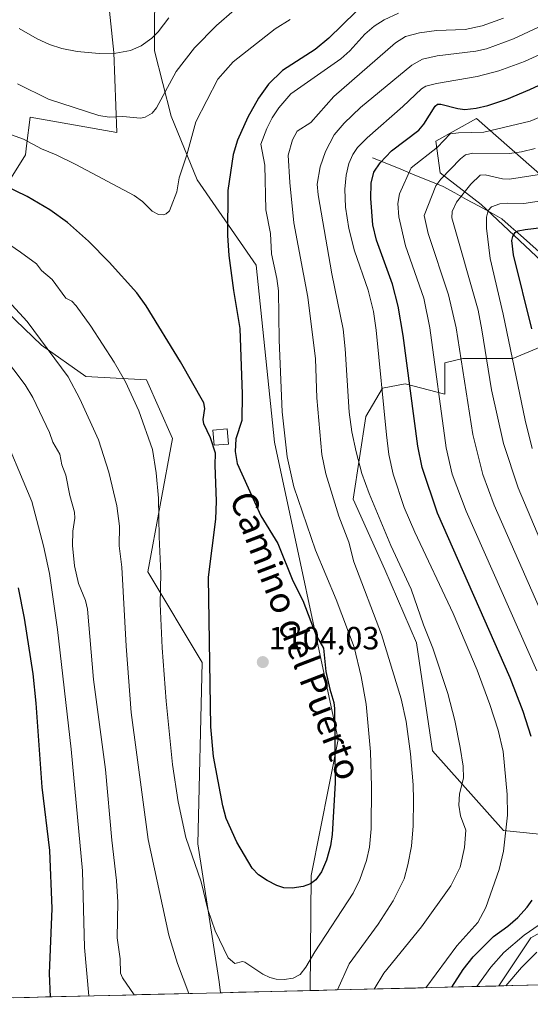
# Model space of a CAD drawing. Units: metres. Extents: x 664883 to 668339, y 4753546 to 4755942.
# Drawn here: x 665829 to 665988, y 4753566 to 4753872 of the extents above; entities that cross this region are included whole.
import ezdxf
from ezdxf.enums import TextEntityAlignment as Align

# ---------------------------------------------------------------- set-up
doc = ezdxf.new("R2010")
doc.units = ezdxf.units.M
doc.header["$MEASUREMENT"] = 0
for name, color, linetype, lineweight in [('Arbolado forestal CxS', 92, 'Continuous', 0), ('Carátula', 7, 'Continuous', 5), ('Corriente natural lineal', 142, 'Continuous', 13), ('Curva de nivel maestra', 36, 'Continuous', 30), ('Curva de nivel normal', 36, 'Continuous', 0), ('Edificación', 1, 'Continuous', 13), ('Edificación Cxs', 1, 'Continuous', 13), ('Municipio CxS', 142, 'Continuous', 0), ('Pastizal CxS', 92, 'Continuous', 0), ('Punto de cota en terreno', 7, 'Continuous', 0), ('Rótulo de punto de cota en terreno', 19, 'Continuous', 0), ('Texto cartográfico', 19, 'Continuous', 0)]:
    doc.layers.add(name, color=color, linetype=linetype, lineweight=lineweight)
doc.styles.add('Arial', font='txt', dxfattribs={"height": 0.2})

# ---------------------------------------------------------------- blocks, each defined once
blk = doc.blocks.new('*U150')
at = {"layer": 'Pastizal CxS', "color": 92, "linetype": 'Continuous', "lineweight": 0}
for points in [[(665824.13, 4753818.76, 1098.29), (665831.17, 4753830.03, 1103.04), (665831.51, 4753832.81, 1103.78), (665832.64, 4753841.76, 1106.61), (665859.6, 4753836.95, 1108.08), (665858.59, 4753861.88, 1113.76), (665856.55, 4753881.72, 1120.25), (665850.2, 4753904.08, 1126.73), (665865.71, 4753916.31, 1130.85), (665856.04, 4753937.17, 1137.3), (665868.53, 4753962.6, 1147.09), (665884.45, 4753974.91, 1153.66), (665894.36, 4754008.19, 1162.18), (665892.86, 4754036.83, 1164.25), (665887.51, 4754103, 1165.8), (665884.97, 4754135.05, 1165.55), (665873.28, 4754165.58, 1163.98), (665858.02, 4754181.35, 1159.61), (665856.7, 4754208.24, 1161.61), (665849.16, 4754228.7, 1161.37), (665839.81, 4754245.36, 1160.8), (665828.59, 4754255.36, 1158.73)], [(665871.3, 4753874.09, 1114.67), (665871.3, 4753862.39, 1111.62), (665876.47, 4753841.99, 1106.57), (665884.52, 4753822.2, 1102.29), (665902.82, 4753795.74, 1096.12), (665908.52, 4753740.67, 1095.26), (665928.33, 4753648.29, 1098.29), (665919.88, 4753606.02, 1099.04), (665919.59, 4753570.24, 1091.5), (665891.71, 4753569.56, 1092.5), (665891.71, 4753569.56, 1092.5), (665891.34, 4753572.91, 1092.97), (665884.67, 4753615.88, 1096.55), (665886.03, 4753672.25, 1100.31), (665869.19, 4753700.42, 1094.53), (665876.89, 4753741.82, 1097.6), (665868.75, 4753760.13, 1096.96), (665849.94, 4753761.15, 1091.82), (665836.21, 4753770.81, 1089.49), (665819.9, 4753786.36, 1088.18)]]:
    blk.add_polyline3d(points, dxfattribs=at)
blk = doc.blocks.new('*U151')
at = {"layer": 'Arbolado forestal CxS', "color": 92, "linetype": 'Continuous', "lineweight": 0}
for points in [[(665999.94, 4753617.92, 1070.21), (665979.6, 4753619.95, 1079.44), (665957.54, 4753644.74, 1086.91), (665952.64, 4753678.36, 1086.72), (665942.75, 4753701.1, 1086.86), (665932.89, 4753722.95, 1087.23), (665936.84, 4753748.64, 1081.46), (665942.05, 4753757.47, 1078.47), (665949.09, 4753758.88, 1074.4), (665961.39, 4753755.67, 1067.49), (665961.39, 4753765.35, 1066.72), (665967.02, 4753766.76, 1063.04), (665982.51, 4753766.76, 1053.46), (665999.4, 4753773.8, 1041.6)], [(665996.58, 4753792.09, 1040.73), (665972.65, 4753814.61, 1054.34), (665959.99, 4753824.47, 1062.69), (665958.58, 4753834.32, 1067.65), (665971.25, 4753841.36, 1069.72), (665995.17, 4753820.24, 1054.35)]]:
    blk.add_polyline3d(points, dxfattribs=at)
blk.add_polyline3d([(665978.18, 4753571.66, 1063.21), (665988.13, 4753586.6, 1064.96), (666000.8, 4753593.63, 1063.07), (666033.17, 4753589.41, 1046.21), (666061.32, 4753578.15, 1030.13), (666068.94, 4753573.87, 1026.41), (665978.18, 4753571.66, 1063.21)], close=True, dxfattribs=at)
blk = doc.blocks.new('*U156')
at = {"layer": 'Arbolado forestal CxS', "color": 92, "linetype": 'Continuous', "lineweight": 0}
for points in [[(665995.17, 4753820.24, 1054.35), (665971.25, 4753841.36, 1069.72), (665958.58, 4753834.32, 1067.65), (665959.99, 4753824.47, 1062.69), (665972.65, 4753814.61, 1054.34), (665996.58, 4753792.09, 1040.73)], [(665999.4, 4753773.8, 1041.6), (665982.51, 4753766.76, 1053.46), (665967.02, 4753766.76, 1063.04), (665961.39, 4753765.35, 1066.72), (665961.39, 4753755.67, 1067.49), (665949.09, 4753758.88, 1074.4), (665942.05, 4753757.47, 1078.47), (665936.84, 4753748.64, 1081.46), (665932.89, 4753722.95, 1087.23), (665942.75, 4753701.1, 1086.86), (665952.64, 4753678.36, 1086.72), (665957.54, 4753644.74, 1086.91), (665979.6, 4753619.95, 1079.44), (665999.94, 4753617.92, 1070.21)], [(665988.13, 4753586.6, 1064.96), (665978.18, 4753571.66, 1063.21), (665919.59, 4753570.24, 1091.5), (665919.59, 4753570.24, 1091.5), (665919.88, 4753606.02, 1099.04), (665928.33, 4753648.29, 1098.29), (665908.52, 4753740.67, 1095.26), (665902.82, 4753795.74, 1096.12), (665884.52, 4753822.2, 1102.29), (665876.47, 4753841.99, 1106.57), (665871.3, 4753862.39, 1111.62), (665871.3, 4753874.09, 1114.67)], [(665828.59, 4754255.36, 1158.73), (665839.81, 4754245.36, 1160.8), (665849.16, 4754228.7, 1161.37), (665856.7, 4754208.24, 1161.61), (665858.02, 4754181.35, 1159.61), (665873.28, 4754165.58, 1163.98), (665884.97, 4754135.05, 1165.55), (665887.51, 4754103, 1165.8), (665892.86, 4754036.83, 1164.25), (665894.36, 4754008.19, 1162.18), (665884.45, 4753974.91, 1153.66), (665868.53, 4753962.6, 1147.09), (665856.04, 4753937.17, 1137.3), (665865.71, 4753916.31, 1130.85), (665850.2, 4753904.08, 1126.73), (665856.55, 4753881.72, 1120.25), (665858.59, 4753861.88, 1113.76), (665859.6, 4753836.95, 1108.08), (665832.64, 4753841.76, 1106.61), (665831.51, 4753832.81, 1103.78), (665831.17, 4753830.03, 1103.04), (665824.13, 4753818.76, 1098.29)], [(665819.9, 4753786.36, 1088.18), (665836.21, 4753770.81, 1089.49), (665849.94, 4753761.15, 1091.82), (665868.75, 4753760.13, 1096.96), (665876.89, 4753741.82, 1097.6), (665869.19, 4753700.42, 1094.53), (665886.03, 4753672.25, 1100.31), (665884.67, 4753615.88, 1096.55), (665891.34, 4753572.91, 1092.97), (665891.71, 4753569.56, 1092.5), (665743.65, 4753565.96, 1028.99)]]:
    blk.add_polyline3d(points, dxfattribs=at)
blk = doc.blocks.new('*U164')
at = {"layer": 'Arbolado forestal CxS', "color": 92, "linetype": 'Continuous', "lineweight": 0}
for points in [[(665995.17, 4753820.24, 1054.35), (665971.25, 4753841.36, 1069.72), (665958.58, 4753834.32, 1067.65), (665959.99, 4753824.47, 1062.69), (665972.65, 4753814.61, 1054.34), (665996.58, 4753792.09, 1040.73)], [(665999.4, 4753773.8, 1041.6), (665982.51, 4753766.76, 1053.46), (665967.02, 4753766.76, 1063.04), (665961.39, 4753765.35, 1066.72), (665961.39, 4753755.67, 1067.49), (665949.09, 4753758.88, 1074.4), (665942.05, 4753757.47, 1078.47), (665936.84, 4753748.64, 1081.46), (665932.89, 4753722.95, 1087.23), (665942.75, 4753701.1, 1086.86), (665952.64, 4753678.36, 1086.72), (665957.54, 4753644.74, 1086.91), (665979.6, 4753619.95, 1079.44), (665999.94, 4753617.92, 1070.21)], [(666068.94, 4753573.87, 1026.41), (666061.32, 4753578.15, 1030.13), (666033.17, 4753589.41, 1046.21), (666000.8, 4753593.63, 1063.07), (665988.13, 4753586.6, 1064.96), (665978.18, 4753571.66, 1063.21)]]:
    blk.add_polyline3d(points, dxfattribs=at)
blk = doc.blocks.new('*U166')
at = {"layer": 'Pastizal CxS', "color": 92, "linetype": 'Continuous', "lineweight": 0}
for points in [[(665891.27, 4754357.19, 1166.27), (665893.77, 4754321.01, 1165.82), (665915.34, 4754271.02, 1161.63), (665929.02, 4754201.12, 1167.61), (665938.05, 4754180.02, 1167.35), (665945.59, 4754143.84, 1167.66), (665953.11, 4754109.29, 1167.79), (665957.64, 4754068.48, 1168.05), (665966.68, 4754021.76, 1160.69), (665959.14, 4753990.1, 1147.53), (665929.01, 4753964.48, 1141.98), (665907.85, 4753954.11, 1138.97), (665890.05, 4753918.49, 1124.91), (665884.01, 4753911.22, 1123.67), (665871.3, 4753874.09, 1114.67), (665871.3, 4753862.39, 1111.62), (665876.47, 4753841.99, 1106.57), (665884.52, 4753822.2, 1102.29), (665902.82, 4753795.74, 1096.12), (665908.52, 4753740.67, 1095.26), (665928.33, 4753648.29, 1098.29), (665919.88, 4753606.02, 1099.04), (665919.59, 4753570.24, 1091.5)], [(665828.59, 4754255.36, 1158.73), (665839.81, 4754245.36, 1160.8), (665849.16, 4754228.7, 1161.37), (665856.7, 4754208.24, 1161.61), (665858.02, 4754181.35, 1159.61), (665873.28, 4754165.58, 1163.98), (665884.97, 4754135.05, 1165.55), (665887.51, 4754103, 1165.8), (665892.86, 4754036.83, 1164.25), (665894.36, 4754008.19, 1162.18), (665884.45, 4753974.91, 1153.66), (665868.53, 4753962.6, 1147.09), (665856.04, 4753937.17, 1137.3), (665865.71, 4753916.31, 1130.85), (665850.2, 4753904.08, 1126.73), (665856.55, 4753881.72, 1120.25), (665858.59, 4753861.88, 1113.76), (665859.6, 4753836.95, 1108.08), (665832.64, 4753841.76, 1106.61), (665831.51, 4753832.81, 1103.78), (665831.17, 4753830.03, 1103.04), (665824.13, 4753818.76, 1098.29)], [(665819.9, 4753786.36, 1088.18), (665836.21, 4753770.81, 1089.49), (665849.94, 4753761.15, 1091.82), (665868.75, 4753760.13, 1096.96), (665876.89, 4753741.82, 1097.6), (665869.19, 4753700.42, 1094.53), (665886.03, 4753672.25, 1100.31), (665884.67, 4753615.88, 1096.55), (665891.34, 4753572.91, 1092.97), (665891.71, 4753569.56, 1092.5)]]:
    blk.add_polyline3d(points, dxfattribs=at)
blk = doc.blocks.new('*U176')
at = {"layer": 'Arbolado forestal CxS', "color": 92, "linetype": 'Continuous', "lineweight": 0}
for points in [[(665995.17, 4753820.24, 1054.35), (665971.25, 4753841.36, 1069.72), (665958.58, 4753834.32, 1067.65), (665959.99, 4753824.47, 1062.69), (665972.65, 4753814.61, 1054.34), (665996.58, 4753792.09, 1040.73)], [(665999.4, 4753773.8, 1041.6), (665982.51, 4753766.76, 1053.46), (665967.02, 4753766.76, 1063.04), (665961.39, 4753765.35, 1066.72), (665961.39, 4753755.67, 1067.49), (665949.09, 4753758.88, 1074.4), (665942.05, 4753757.47, 1078.47), (665936.84, 4753748.64, 1081.46), (665932.89, 4753722.95, 1087.23), (665942.75, 4753701.1, 1086.86), (665952.64, 4753678.36, 1086.72), (665957.54, 4753644.74, 1086.91), (665979.6, 4753619.95, 1079.44), (665999.94, 4753617.92, 1070.21)], [(666068.94, 4753573.87, 1026.41), (666061.32, 4753578.15, 1030.13), (666033.17, 4753589.41, 1046.21), (666000.8, 4753593.63, 1063.07), (665988.13, 4753586.6, 1064.96), (665978.18, 4753571.66, 1063.21)]]:
    blk.add_polyline3d(points, dxfattribs=at)
blk = doc.blocks.new('*U178')
at = {"layer": 'Arbolado forestal CxS', "color": 92, "linetype": 'Continuous', "lineweight": 0}
for points in [[(665891.27, 4754357.19, 1166.27), (665893.77, 4754321.01, 1165.82), (665915.34, 4754271.02, 1161.63), (665929.02, 4754201.12, 1167.61), (665938.05, 4754180.02, 1167.35), (665945.59, 4754143.84, 1167.66), (665953.11, 4754109.29, 1167.79), (665957.64, 4754068.48, 1168.05), (665966.68, 4754021.76, 1160.69), (665959.14, 4753990.1, 1147.53), (665929.01, 4753964.48, 1141.98), (665907.85, 4753954.11, 1138.97), (665890.05, 4753918.49, 1124.91), (665884.01, 4753911.22, 1123.67), (665871.3, 4753874.09, 1114.67), (665871.3, 4753862.39, 1111.62), (665876.47, 4753841.99, 1106.57), (665884.52, 4753822.2, 1102.29), (665902.82, 4753795.74, 1096.12), (665908.52, 4753740.67, 1095.26), (665928.33, 4753648.29, 1098.29), (665919.88, 4753606.02, 1099.04), (665919.59, 4753570.24, 1091.5)], [(665828.59, 4754255.36, 1158.73), (665839.81, 4754245.36, 1160.8), (665849.16, 4754228.7, 1161.37), (665856.7, 4754208.24, 1161.61), (665858.02, 4754181.35, 1159.61), (665873.28, 4754165.58, 1163.98), (665884.97, 4754135.05, 1165.55), (665887.51, 4754103, 1165.8), (665892.86, 4754036.83, 1164.25), (665894.36, 4754008.19, 1162.18), (665884.45, 4753974.91, 1153.66), (665868.53, 4753962.6, 1147.09), (665856.04, 4753937.17, 1137.3), (665865.71, 4753916.31, 1130.85), (665850.2, 4753904.08, 1126.73), (665856.55, 4753881.72, 1120.25), (665858.59, 4753861.88, 1113.76), (665859.6, 4753836.95, 1108.08), (665832.64, 4753841.76, 1106.61), (665831.51, 4753832.81, 1103.78), (665831.17, 4753830.03, 1103.04), (665824.13, 4753818.76, 1098.29)], [(665819.9, 4753786.36, 1088.18), (665836.21, 4753770.81, 1089.49), (665849.94, 4753761.15, 1091.82), (665868.75, 4753760.13, 1096.96), (665876.89, 4753741.82, 1097.6), (665869.19, 4753700.42, 1094.53), (665886.03, 4753672.25, 1100.31), (665884.67, 4753615.88, 1096.55), (665891.34, 4753572.91, 1092.97), (665891.71, 4753569.56, 1092.5)]]:
    blk.add_polyline3d(points, dxfattribs=at)
blk = doc.blocks.new('*U182')
at = {"layer": 'Curva de nivel normal', "color": 36, "linetype": 'Continuous', "lineweight": 0}
for points in [[(665971.32, 4753571.49, 1070), (665975.69, 4753577.5, 1070), (665979.74, 4753582.09, 1070), (665986.03, 4753587.41, 1070), (665990.67, 4753590.63, 1070)], [(665989.97, 4753669.64, 1070), (665967.98, 4753719.28, 1070), (665963.69, 4753730.76, 1070), (665961.83, 4753738.94, 1070), (665956.73, 4753776.28, 1070), (665954.83, 4753785.44, 1070), (665949.18, 4753801.7, 1070), (665947.07, 4753810.72, 1070), (665946.85, 4753814.93, 1070), (665947.27, 4753817.95, 1070), (665950.94, 4753825.95, 1070), (665959.08, 4753832.38, 1070), (665963.08, 4753836.51, 1070), (665965.61, 4753836.89, 1070), (665973.49, 4753837.08, 1070), (665987.84, 4753840.47, 1070), (665994.3, 4753843.21, 1070)]]:
    blk.add_polyline3d(points, dxfattribs=at)
blk = doc.blocks.new('*U192')
at = {"layer": 'Curva de nivel normal', "color": 36, "linetype": 'Continuous', "lineweight": 0}
for points in [[(666002.13, 4753866.35, 1080), (665986.17, 4753859.03, 1080), (665978.19, 4753856.14, 1080), (665971.41, 4753854.39, 1080), (665958.78, 4753852.24, 1080), (665955.47, 4753851.35, 1080), (665954.1, 4753850.49, 1080), (665948.34, 4753845.02, 1080), (665937.26, 4753835.34, 1080), (665934.33, 4753832.35, 1080), (665932.79, 4753830.09, 1080), (665931.62, 4753827.31, 1080), (665930.79, 4753823.69, 1080), (665930.34, 4753819.36, 1080), (665930.52, 4753813.77, 1080), (665931.62, 4753807.13, 1080), (665933.33, 4753800.19, 1080), (665937.58, 4753787.99, 1080), (665939.21, 4753781.34, 1080), (665940.06, 4753775.54, 1080), (665943.24, 4753742.94, 1080), (665944.06, 4753736.87, 1080), (665945.36, 4753730.77, 1080), (665948.79, 4753720.4, 1080), (665952.05, 4753712.77, 1080), (665964, 4753687.45, 1080), (665971.45, 4753669.86, 1080), (665975.36, 4753659.18, 1080), (665977.92, 4753651.17, 1080), (665979.5, 4753644.57, 1080), (665980.72, 4753631.18, 1080), (665980.82, 4753624.8, 1080), (665979.66, 4753613.55, 1080), (665978.25, 4753607.85, 1080), (665974.15, 4753596.07, 1080), (665971.6, 4753591.39, 1080), (665965.13, 4753584.19, 1080), (665955.5, 4753571.11, 1080)], [(665850.84, 4753568.57, 1080), (665850.84, 4753568.57, 1080), (665849.54, 4753583.65, 1080), (665848.88, 4753607.48, 1080), (665845.4, 4753645.24, 1080), (665841.12, 4753682.52, 1080), (665838.69, 4753699.92, 1080), (665836.84, 4753708.45, 1080), (665833.15, 4753722.21, 1080), (665822.85, 4753746.74, 1080)]]:
    blk.add_polyline3d(points, dxfattribs=at)
blk = doc.blocks.new('*U199')
at = {"layer": 'Curva de nivel normal', "color": 36, "linetype": 'Continuous', "lineweight": 0}
blk.add_polyline3d([(665988.48, 4753738.73, 1055), (665986.29, 4753747.57, 1055), (665979.53, 4753780.49, 1055), (665975.43, 4753797.76, 1055), (665974.32, 4753807.25, 1055), (665974.35, 4753810.67, 1055), (665974.87, 4753812.72, 1055), (665975.93, 4753813.88, 1055), (665978.44, 4753814.77, 1055), (665980.81, 4753815.03, 1055), (665985.89, 4753814.89, 1055), (666000.92, 4753817.2, 1055)], dxfattribs=at)
blk = doc.blocks.new('*U200')
at = {"layer": 'Curva de nivel normal', "color": 36, "linetype": 'Continuous', "lineweight": 0}
blk.add_polyline3d([(665815.32, 4753809.54, 1095), (665829.6, 4753799.78, 1095), (665834.66, 4753796.1, 1095), (665836.13, 4753794.04, 1095), (665839.46, 4753791.27, 1095), (665843.76, 4753785.46, 1095), (665845.62, 4753784.52, 1095), (665846.95, 4753783.1, 1095), (665851.45, 4753776.8, 1095), (665858.73, 4753765.54, 1095), (665862.23, 4753759.48, 1095), (665866.38, 4753750.41, 1095), (665870.65, 4753738.45, 1095), (665871.79, 4753731.15, 1095), (665872.5, 4753723.33, 1095), (665872.68, 4753711.25, 1095), (665873.26, 4753699.91, 1095), (665873.05, 4753690.5, 1095), (665873.67, 4753676.82, 1095), (665874.86, 4753660.2, 1095), (665876.8, 4753640.52, 1095), (665878.56, 4753628.94, 1095), (665881.03, 4753617.8, 1095), (665885.77, 4753604.05, 1095), (665887.83, 4753595.43, 1095), (665890.06, 4753588.81, 1095), (665894.16, 4753580.38, 1095), (665896.21, 4753578.68, 1095), (665898.61, 4753579.24, 1095), (665899.31, 4753579.06, 1095), (665904.87, 4753575.36, 1095), (665907.06, 4753574.28, 1095), (665908.99, 4753573.77, 1095), (665911.56, 4753573.69, 1095), (665914.3, 4753574.14, 1095), (665916.49, 4753575.18, 1095), (665918.29, 4753577.46, 1095), (665921.06, 4753582.32, 1095), (665932.94, 4753600.56, 1095), (665935.02, 4753604.8, 1095), (665937.07, 4753610.65, 1095), (665937.99, 4753614.77, 1095), (665938.51, 4753620.46, 1095), (665938.63, 4753633.66, 1095), (665938.34, 4753644.44, 1095), (665936.94, 4753659.3, 1095), (665935.43, 4753667.88, 1095), (665933.29, 4753676.98, 1095), (665927.65, 4753691.78, 1095), (665921.24, 4753707.15, 1095), (665914.53, 4753726.78, 1095), (665912.4, 4753736.19, 1095), (665910.89, 4753750.15, 1095), (665909.94, 4753772.46, 1095), (665909.75, 4753787.73, 1095), (665909.27, 4753791.56, 1095), (665907.62, 4753799.2, 1095), (665907.29, 4753805.6, 1095), (665905.85, 4753812.89, 1095), (665905.54, 4753826.76, 1095), (665904.31, 4753833.33, 1095), (665906.15, 4753838.22, 1095), (665907.8, 4753841.57, 1095), (665909.85, 4753844.58, 1095), (665913.55, 4753848.94, 1095), (665929.1, 4753859.84, 1095), (665931.91, 4753862.38, 1095), (665936.55, 4753867.53, 1095), (665939.47, 4753870.06, 1095), (665942.57, 4753872, 1095), (665947.02, 4753874.09, 1095)], dxfattribs=at)
blk = doc.blocks.new('*U201')
at = {"layer": 'Curva de nivel normal', "color": 36, "linetype": 'Continuous', "lineweight": 0}
for points in [[(665824.57, 4753785.99, 1090), (665831.7, 4753778.19, 1090), (665844.42, 4753761.05, 1090), (665848.12, 4753754.16, 1090), (665853.88, 4753741.47, 1090), (665857.04, 4753731.36, 1090), (665859.6, 4753720.88, 1090), (665860.37, 4753714.6, 1090), (665860.3, 4753708.53, 1090), (665861.14, 4753701.8, 1090), (665862.43, 4753677.24, 1090), (665863.99, 4753656.65, 1090), (665869.24, 4753617.2, 1090), (665875.74, 4753587.44, 1090), (665878.35, 4753578.6, 1090), (665881.9, 4753569.32, 1090)], [(665928.03, 4753570.44, 1090), (665931.71, 4753578.59, 1090), (665940.69, 4753590.92, 1090), (665945.37, 4753598.14, 1090), (665948.73, 4753605, 1090), (665949.96, 4753609.33, 1090), (665951, 4753615.08, 1090), (665951.52, 4753621.42, 1090), (665951.69, 4753629.5, 1090), (665951.6, 4753634.14, 1090), (665950.76, 4753643.87, 1090), (665949.42, 4753653.83, 1090), (665947.86, 4753660.92, 1090), (665941.75, 4753680.95, 1090), (665933.18, 4753703.53, 1090), (665931.59, 4753709.6, 1090), (665928.51, 4753717.65, 1090), (665924.48, 4753730.88, 1090), (665923.22, 4753736.83, 1090), (665921.64, 4753754.48, 1090), (665921.27, 4753766.62, 1090), (665918.84, 4753785.8, 1090), (665914.54, 4753808.89, 1090), (665913.24, 4753821.43, 1090), (665912.75, 4753829.91, 1090), (665914.14, 4753834.71, 1090), (665915.51, 4753837.43, 1090), (665919.76, 4753840.11, 1090), (665926.91, 4753848.12, 1090), (665946.1, 4753864.85, 1090), (665949.2, 4753866.78, 1090), (665953.56, 4753867.96, 1090), (665958.86, 4753868.69, 1090), (665967.71, 4753869.02, 1090), (665972.94, 4753870.07, 1090), (665979.56, 4753872.54, 1090)]]:
    blk.add_polyline3d(points, dxfattribs=at)
blk = doc.blocks.new('*U210')
at = {"layer": 'Curva de nivel normal', "color": 36, "linetype": 'Continuous', "lineweight": 0}
blk.add_polyline3d([(665991.98, 4753707.87, 1060), (665984.15, 4753726.48, 1060), (665979.59, 4753740.29, 1060), (665975.85, 4753756.95, 1060), (665972.93, 4753775.65, 1060), (665971.71, 4753781.69, 1060), (665963.59, 4753810.45, 1060), (665963.7, 4753812.37, 1060), (665965.03, 4753815.31, 1060), (665969.44, 4753820.89, 1060), (665972.4, 4753823.66, 1060), (665973.9, 4753823.78, 1060), (665979.25, 4753822.54, 1060), (665981.46, 4753822.5, 1060), (665991.36, 4753824, 1060)], dxfattribs=at)
blk = doc.blocks.new('*U211')
at = {"layer": 'Curva de nivel normal', "color": 36, "linetype": 'Continuous', "lineweight": 0}
for points in [[(665989.49, 4753831.98, 1065), (665985.2, 4753830.95, 1065), (665981.47, 4753830.46, 1065), (665970.09, 4753830.58, 1065), (665967.84, 4753830.01, 1065), (665966.22, 4753828.82, 1065), (665960.17, 4753822.5, 1065), (665958.6, 4753820.35, 1065), (665954.99, 4753811.14, 1065), (665956.22, 4753805.56, 1065), (665962.56, 4753786.5, 1065), (665964.87, 4753776.26, 1065), (665970.12, 4753743.05, 1065), (665973.19, 4753730.68, 1065), (665976.76, 4753721.11, 1065), (665995.97, 4753677.27, 1065)], [(665989.91, 4753582.12, 1065), (665985.2, 4753577.42, 1065), (665980.34, 4753571.71, 1065)]]:
    blk.add_polyline3d(points, dxfattribs=at)
blk = doc.blocks.new('*U212')
at = {"layer": 'Curva de nivel normal', "color": 36, "linetype": 'Continuous', "lineweight": 0}
for points in [[(665939.42, 4753570.72, 1085), (665942.41, 4753575.67, 1085), (665954.11, 4753590.07, 1085), (665963.3, 4753602.8, 1085), (665966.14, 4753608.58, 1085), (665967.53, 4753614.66, 1085), (665967.95, 4753620.11, 1085), (665966.21, 4753624.55, 1085), (665965.79, 4753627.83, 1085), (665965.92, 4753631.35, 1085), (665967.24, 4753636.3, 1085), (665967.05, 4753639.94, 1085), (665966.16, 4753645.84, 1085), (665964.51, 4753654.21, 1085), (665962.36, 4753662.57, 1085), (665957.65, 4753676.72, 1085), (665954.82, 4753683.96, 1085), (665950.96, 4753695.06, 1085), (665944.67, 4753708.6, 1085), (665937.87, 4753724.78, 1085), (665935.66, 4753730.98, 1085), (665933.83, 4753737.67, 1085), (665932.52, 4753743.88, 1085), (665931.68, 4753750.06, 1085), (665930.45, 4753769.74, 1085), (665929.78, 4753775.78, 1085), (665926.29, 4753793.07, 1085), (665922.05, 4753817.61, 1085), (665921.72, 4753820.86, 1085), (665922.64, 4753826.3, 1085), (665924.31, 4753831.08, 1085), (665927.06, 4753836.2, 1085), (665930.17, 4753839.9, 1085), (665935.26, 4753844.71, 1085), (665951.12, 4753857.87, 1085), (665954.46, 4753859.8, 1085), (665959.04, 4753860.76, 1085), (665971.04, 4753862.26, 1085), (665974.32, 4753863, 1085), (665982.69, 4753866.03, 1085), (665995.14, 4753871.88, 1085)], [(665820.7, 4753772.1, 1085), (665831.14, 4753758.53, 1085), (665833.45, 4753754.6, 1085), (665838.62, 4753743.7, 1085), (665839.73, 4753740.66, 1085), (665841.89, 4753737.01, 1085), (665842.49, 4753733.68, 1085), (665843.72, 4753730.42, 1085), (665844.99, 4753724.12, 1085), (665846.46, 4753718.97, 1085), (665846.5, 4753717.1, 1085), (665845.85, 4753713.06, 1085), (665845.81, 4753708.56, 1085), (665846.43, 4753702.28, 1085), (665847.64, 4753696.78, 1085), (665849.84, 4753691.47, 1085), (665850.47, 4753688.78, 1085), (665852.35, 4753666.94, 1085), (665856.06, 4753638.95, 1085), (665857.96, 4753616.97, 1085), (665859.46, 4753604.45, 1085), (665859.83, 4753597.72, 1085), (665859.66, 4753586.58, 1085), (665860.64, 4753580.05, 1085), (665860.74, 4753575.62, 1085), (665861.29, 4753574.23, 1085), (665864.91, 4753568.91, 1085)]]:
    blk.add_polyline3d(points, dxfattribs=at)
blk = doc.blocks.new('*U225')
at = {"layer": 'Curva de nivel maestra', "color": 36, "linetype": 'Continuous', "lineweight": 30}
blk.add_polyline3d([(665988.36, 4753775.96, 1050), (665982.67, 4753798.96, 1050), (665982.22, 4753803.37, 1050), (665982.46, 4753804.64, 1050), (665983.23, 4753805.84, 1050), (665984.19, 4753806.41, 1050), (665986.31, 4753806.86, 1050), (665999.26, 4753808.4, 1050)], dxfattribs=at)
blk = doc.blocks.new('*U226')
at = {"layer": 'Curva de nivel maestra', "color": 36, "linetype": 'Continuous', "lineweight": 30}
for points in [[(665963.56, 4753571.31, 1075), (665963.56, 4753571.31, 1075), (665967.06, 4753576.82, 1075), (665970.16, 4753580.71, 1075), (665976.49, 4753587.03, 1075), (665980.98, 4753590.25, 1075), (665984.1, 4753592.99, 1075), (665987.01, 4753596.11, 1075), (665988.53, 4753598.35, 1075)], [(665988.22, 4753649.22, 1075), (665985.73, 4753657.02, 1075), (665981.67, 4753667.49, 1075), (665959.08, 4753718.64, 1075), (665954.39, 4753732.85, 1075), (665952.99, 4753739.47, 1075), (665948.44, 4753773.82, 1075), (665946.91, 4753783.02, 1075), (665945.14, 4753789.79, 1075), (665940.16, 4753803.47, 1075), (665939.05, 4753808.28, 1075), (665938.43, 4753816.4, 1075), (665938.48, 4753821.21, 1075), (665939.4, 4753824.65, 1075), (665941.31, 4753827.57, 1075), (665944.79, 4753831.26, 1075), (665953.29, 4753837.65, 1075), (665954.9, 4753839.56, 1075), (665958.36, 4753845.14, 1075), (665959.08, 4753845.76, 1075), (665960.19, 4753845.8, 1075), (665965.43, 4753844.41, 1075), (665967.6, 4753844.15, 1075), (665971.16, 4753844.5, 1075), (665974.73, 4753845.36, 1075), (665980.66, 4753847.33, 1075), (665987.83, 4753850.28, 1075), (665992.02, 4753852.31, 1075)], [(665828.88, 4753695.4, 1075), (665830.78, 4753685.96, 1075), (665833.43, 4753668.64, 1075), (665834.39, 4753659.58, 1075), (665836.29, 4753633.41, 1075), (665838.66, 4753613.77, 1075), (665839.39, 4753595.72, 1075), (665838.58, 4753575.59, 1075), (665838.81, 4753568.27, 1075)]]:
    blk.add_polyline3d(points, dxfattribs=at)
blk = doc.blocks.new('5PATER')
at = {"layer": 'Carátula', "linetype": 'Continuous', "lineweight": 5}
h = blk.add_hatch(color=250, dxfattribs=at)
edge = h.paths.add_edge_path()
edge.add_ellipse((0, 0.01), major_axis=(-1.33, -1.34), ratio=0.999422, start_angle=0, end_angle=360)

msp = doc.modelspace()

# ---------------------------------------------------------------- linework, layer by layer
at = {"layer": 'Arbolado forestal CxS', "color": 92, "linetype": 'Continuous', "lineweight": 0}
for points in [[(666068.94, 4753573.87, 1026.41), (665978.18, 4753571.66, 1063.21)], [(665891.71, 4753569.56, 1092.5), (665743.65, 4753565.96, 1028.99)], [(665978.18, 4753571.66, 1063.21), (665919.59, 4753570.24, 1091.5)]]:
    msp.add_polyline3d(points, dxfattribs=at)
at = {"layer": 'Corriente natural lineal', "color": 142, "linetype": 'Continuous', "lineweight": 13}
msp.add_polyline3d([(665938.97, 4753829.11, 1075.78), (665943.36, 4753827.32, 1073.04), (665947.75, 4753825.53, 1070.69), (665952.13, 4753823.75, 1068.21), (665956.52, 4753821.96, 1065.64), (665960.91, 4753820.17, 1062.89), (665964.54, 4753818.17, 1060.27), (665968.17, 4753816.16, 1058.04), (665971.8, 4753814.16, 1055.88), (665975.43, 4753812.15, 1054.08), (665979.06, 4753810.15, 1052.55), (665981.97, 4753807.58, 1050.73), (665984.88, 4753805, 1048.66), (665987.79, 4753802.43, 1046.43), (665990.7, 4753799.85, 1044.62)], dxfattribs=at)
at = {"layer": 'Curva de nivel maestra', "color": 36, "linetype": 'Continuous', "lineweight": 30}
for points in [[(665933.75, 4753874.45, 1100), (665925.38, 4753866.24, 1100), (665921.15, 4753862.75, 1100), (665910.99, 4753856.2, 1100), (665906.66, 4753852.04, 1100), (665903.51, 4753847.66, 1100), (665900.22, 4753841.7, 1100), (665897.02, 4753834.54, 1100), (665895.69, 4753830.16, 1100), (665894.02, 4753818.9, 1100), (665893.92, 4753804.97, 1100), (665894.34, 4753798.68, 1100), (665895.74, 4753787.88, 1100), (665897.79, 4753776, 1100), (665898.47, 4753755.66, 1100), (665898.42, 4753747.48, 1100)], [(665898.42, 4753747.48, 1100), (665896.48, 4753741.7, 1100), (665896.29, 4753737.81, 1100), (665896.97, 4753734.06, 1100), (665904.25, 4753717.79, 1100), (665909.5, 4753709.16, 1100), (665914.24, 4753697.56, 1100), (665917.35, 4753691.48, 1100), (665921.48, 4753680.63, 1100), (665923.71, 4753676.65, 1100), (665924.41, 4753669.41, 1100), (665925.64, 4753663.9, 1100), (665926.96, 4753659.73, 1100), (665927.19, 4753657.88, 1100), (665927.32, 4753634.77, 1100), (665926.41, 4753618.75, 1100), (665925.95, 4753615.2, 1100), (665924.68, 4753610.74, 1100), (665923.12, 4753607.19, 1100), (665921.36, 4753604.66, 1100), (665919.64, 4753603.38, 1100), (665917.38, 4753602.58, 1100), (665913.99, 4753602.1, 1100), (665911.4, 4753602.18, 1100), (665909.2, 4753602.88, 1100), (665906.24, 4753604.43, 1100), (665903.59, 4753606.22, 1100), (665901.57, 4753608.28, 1100), (665896.82, 4753616.41, 1100), (665893.52, 4753623.74, 1100), (665892.42, 4753627.64, 1100), (665889.56, 4753642.98, 1100), (665888.75, 4753652.2, 1100), (665888.06, 4753698.7, 1100), (665890.27, 4753716.73, 1100), (665890.46, 4753722.4, 1100), (665890.06, 4753733.52, 1100), (665890.23, 4753737.33, 1100), (665888.62, 4753742.06, 1100), (665886.53, 4753746.41, 1100), (665886.41, 4753747.75, 1100), (665886.84, 4753751.16, 1100), (665886.52, 4753752.89, 1100), (665879.36, 4753765.65, 1100), (665868.66, 4753783.04, 1100), (665865.76, 4753787.09, 1100), (665857.22, 4753796.7, 1100), (665850.74, 4753803.17, 1100), (665844.26, 4753809, 1100), (665838.75, 4753812.94, 1100), (665831.7, 4753817.06, 1100), (665820.31, 4753822.57, 1100)]]:
    msp.add_polyline3d(points, dxfattribs=at)
at = {"layer": 'Curva de nivel normal', "color": 36, "linetype": 'Continuous', "lineweight": 0}
for points in [[(665828.73, 4753852.11, 1110), (665838.39, 4753847.32, 1110), (665853.93, 4753842.23, 1110), (665857.13, 4753841.77, 1110), (665861.39, 4753841.98, 1110), (665866.86, 4753841.38, 1110), (665868.4, 4753841.75, 1110), (665870.5, 4753842.97, 1110), (665871.92, 4753844.59, 1110), (665878.01, 4753855.88, 1110), (665883.67, 4753863.28, 1110), (665890.51, 4753870.26, 1110), (665895.99, 4753875.02, 1110)], [(665875.68, 4753872.63, 1115), (665872.37, 4753868.27, 1115), (665870.41, 4753866.27, 1115), (665867.09, 4753863.9, 1115), (665863.76, 4753862.45, 1115), (665859.3, 4753861.67, 1115), (665854.09, 4753861.49, 1115), (665847.26, 4753862.1, 1115), (665842.48, 4753863.12, 1115), (665838.64, 4753864.32, 1115), (665834.86, 4753866.06, 1115), (665829.26, 4753869.31, 1115)], [(665913.37, 4753872.06, 1105), (665908.72, 4753869.16, 1105), (665895.7, 4753858.89, 1105), (665890.89, 4753853.57, 1105), (665884.06, 4753840.23, 1105), (665881.25, 4753830, 1105), (665878.9, 4753822.87, 1105), (665878.16, 4753818.54, 1105), (665876.46, 4753813.96, 1105), (665875.86, 4753812.66, 1105), (665874.89, 4753811.66, 1105), (665873.95, 4753811.36, 1105), (665872.49, 4753811.45, 1105), (665870.53, 4753812.55, 1105), (665867.56, 4753815.47, 1105), (665864.99, 4753817.33, 1105), (665846.88, 4753827.02, 1105), (665840.77, 4753830.05, 1105), (665836.14, 4753831.84, 1105), (665830.6, 4753834.94, 1105), (665823.04, 4753837.59, 1105)]]:
    msp.add_polyline3d(points, dxfattribs=at)
at = {"layer": 'Edificación', "color": 1, "linetype": 'Continuous', "lineweight": 13}
msp.add_polyline3d([(665894.28, 4753740.13, 1099.95), (665889.83, 4753739.72, 1099.83), (665889.39, 4753744.39, 1099.98), (665893.85, 4753744.81, 1100.12), (665894.28, 4753740.13, 1099.95)], dxfattribs=at)
at = {"layer": 'Edificación Cxs', "color": 1, "linetype": 'Continuous', "lineweight": 13}
msp.add_polyline3d([(665894.28, 4753740.13, 1099.95), (665889.83, 4753739.72, 1099.83), (665889.39, 4753744.39, 1099.98), (665893.85, 4753744.81, 1100.12), (665894.28, 4753740.13, 1099.95)], close=True, dxfattribs=at)
at = {"layer": 'Municipio CxS', "color": 142, "linetype": 'Continuous', "lineweight": 0}
msp.add_polyline3d([(665992.22, 4753572, 1058.7), (665987.23, 4753571.88, 1061.11), (665982.23, 4753571.76, 1063.8), (665977.24, 4753571.64, 1066.15), (665972.24, 4753571.52, 1069.18), (665967.25, 4753571.4, 1072.4), (665962.26, 4753571.27, 1075.42), (665957.26, 4753571.15, 1078.45), (665952.27, 4753571.03, 1080.95), (665947.28, 4753570.91, 1082.06), (665942.28, 4753570.79, 1083.77), (665937.29, 4753570.67, 1085.69), (665932.29, 4753570.55, 1087.71), (665927.3, 4753570.42, 1089.87), (665922.31, 4753570.3, 1091.98), (665917.31, 4753570.18, 1093.52), (665912.32, 4753570.06, 1094.08), (665907.33, 4753569.94, 1094.28), (665902.33, 4753569.82, 1094.21), (665897.34, 4753569.7, 1093.61), (665892.34, 4753569.58, 1092.45), (665887.35, 4753569.45, 1091.18), (665882.36, 4753569.33, 1089.99), (665877.36, 4753569.21, 1088.49), (665872.37, 4753569.09, 1087.06), (665867.37, 4753568.97, 1085.87), (665862.38, 4753568.85, 1084.14), (665857.39, 4753568.73, 1082.55), (665852.39, 4753568.6, 1080.53), (665847.4, 4753568.48, 1078.4), (665842.41, 4753568.36, 1076.4), (665837.41, 4753568.24, 1074.29), (665832.42, 4753568.12, 1072.14), (665827.42, 4753568, 1070.63)], dxfattribs=at)
at = {"layer": 'Pastizal CxS', "color": 92, "linetype": 'Continuous', "lineweight": 0}
msp.add_polyline3d([(665919.59, 4753570.24, 1091.5), (665891.71, 4753569.56, 1092.5)], dxfattribs=at)

# ---------------------------------------------------------------- block references
at = {"layer": 'Arbolado forestal CxS', "color": 92, "linetype": 'Continuous', "lineweight": 0}
for name in ['*U156', '*U178', '*U151', '*U164', '*U176']:
    msp.add_blockref(name, (0, 0), dxfattribs=at)
at = {"layer": 'Curva de nivel maestra', "color": 36, "linetype": 'Continuous', "lineweight": 30}
for name in ['*U226', '*U225']:
    msp.add_blockref(name, (0, 0), dxfattribs=at)
at = {"layer": 'Curva de nivel normal', "color": 36, "linetype": 'Continuous', "lineweight": 0}
for name in ['*U200', '*U201', '*U212', '*U192', '*U182', '*U211', '*U210', '*U199']:
    msp.add_blockref(name, (0, 0), dxfattribs=at)
at = {"layer": 'Pastizal CxS', "color": 92, "linetype": 'Continuous', "lineweight": 0}
for name in ['*U150', '*U166']:
    msp.add_blockref(name, (0, 0), dxfattribs=at)
at = {"layer": 'Punto de cota en terreno', "linetype": 'Continuous', "lineweight": 0}
msp.add_blockref('5PATER', (665904.88, 4753672.33, 1104.03), dxfattribs=at)

# ---------------------------------------------------------------- texts
at = {"layer": 'Rótulo de punto de cota en terreno', "color": 19, "linetype": 'Continuous', "lineweight": 0, "style": 'Arial'}
msp.add_text('1104,03', height=7, dxfattribs=at).set_placement((665906.64, 4753674.09), align=Align.BOTTOM_LEFT)
at = {"layer": 'Texto cartográfico', "color": 19, "linetype": 'Continuous', "lineweight": 0, "style": 'Arial'}
msp.add_text('Camino del Puerto', height=8, rotation=-69.0114, dxfattribs=at).set_placement((665915.16, 4753680.57), align=Align.MIDDLE_CENTER)

doc.saveas('drawing.dxf')
